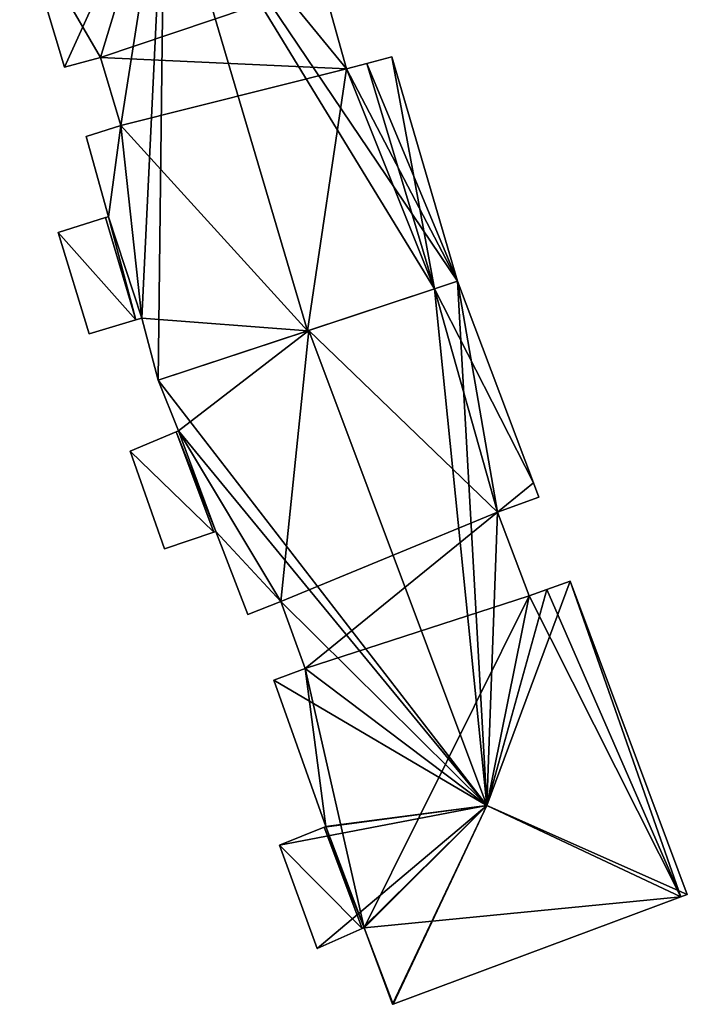
# Model space of a CAD drawing. Units: metres. Extents: x 73746 to 74385, y 344544 to 345006.
# Drawn here: x 74341 to 74363, y 344755 to 344788 of the extents above; entities that cross this region are included whole.
import ezdxf

# ---------------------------------------------------------------- set-up
doc = ezdxf.new("R2010")
doc.units = ezdxf.units.M
for name, color, linetype in [('FacadeFaces', 253, 'Continuous'), ('FloorBoundary', 4, 'Continuous'), ('FloorFaces', 253, 'Continuous'), ('OuterEaves', 4, 'Continuous'), ('RoofFaces', 24, 'Continuous'), ('RoofLines', 2, 'Continuous')]:
    doc.layers.add(name, color=color, linetype=linetype)

msp = doc.modelspace()

# ---------------------------------------------------------------- linework, layer by layer
at = {"layer": 'FacadeFaces'}
for points in [[(74341.011, 344790.967, 297.267), (74342.491, 344786.055, 285.265), (74342.491, 344786.055, 297.279), (74341.011, 344790.967, 297.267)], [(74341.011, 344790.967, 285.265), (74342.491, 344786.055, 285.265), (74341.011, 344790.967, 297.267), (74341.011, 344790.967, 285.265)], [(74351.812, 344786.002, 297.884), (74351.812, 344786.002, 285.265), (74351.021, 344788.851, 297.865), (74351.812, 344786.002, 297.884)], [(74351.812, 344786.002, 285.265), (74351.021, 344788.851, 285.265), (74351.021, 344788.851, 297.865), (74351.812, 344786.002, 285.265)], [(74342.491, 344786.055, 297.279), (74343.681, 344786.38, 285.265), (74343.681, 344786.38, 297.762), (74342.491, 344786.055, 297.279)], [(74342.491, 344786.055, 285.265), (74343.681, 344786.38, 285.265), (74342.491, 344786.055, 297.279), (74342.491, 344786.055, 285.265)], [(74343.681, 344786.38, 297.762), (74344.351, 344784.128, 285.265), (74344.351, 344784.128, 297.765), (74343.681, 344786.38, 297.762)], [(74343.681, 344786.38, 285.265), (74344.351, 344784.128, 285.265), (74343.681, 344786.38, 297.762), (74343.681, 344786.38, 285.265)], [(74352.48, 344786.178, 297.613), (74351.812, 344786.002, 285.265), (74351.812, 344786.002, 297.884), (74352.48, 344786.178, 297.613)], [(74352.48, 344786.178, 285.265), (74351.812, 344786.002, 285.265), (74352.48, 344786.178, 297.613), (74352.48, 344786.178, 285.265)], [(74353.309, 344786.396, 297.277), (74352.48, 344786.178, 285.265), (74352.48, 344786.178, 297.613), (74353.309, 344786.396, 297.277)], [(74353.309, 344786.396, 285.265), (74352.48, 344786.178, 285.265), (74353.309, 344786.396, 297.277), (74353.309, 344786.396, 285.265)], [(74355.484, 344778.977, 297.282), (74355.484, 344778.977, 285.265), (74353.309, 344786.396, 297.277), (74355.484, 344778.977, 297.282)], [(74355.484, 344778.977, 285.265), (74353.309, 344786.396, 285.265), (74353.309, 344786.396, 297.277), (74355.484, 344778.977, 285.265)], [(74344.351, 344784.128, 297.765), (74344.351, 344784.128, 285.265), (74343.205, 344783.768, 297.294), (74344.351, 344784.128, 297.765)], [(74344.351, 344784.128, 285.265), (74343.205, 344783.768, 285.265), (74343.205, 344783.768, 297.294), (74344.351, 344784.128, 285.265)], [(74343.205, 344783.768, 297.294), (74343.205, 344783.768, 285.265), (74343.942, 344781.112, 297.277), (74343.205, 344783.768, 297.294)], [(74343.205, 344783.768, 285.265), (74343.942, 344781.112, 285.265), (74343.942, 344781.112, 297.277), (74343.205, 344783.768, 285.265)], [(74343.849, 344781.083, 297.238), (74343.849, 344781.083, 285.265), (74342.28, 344780.591, 296.594), (74343.849, 344781.083, 297.238)], [(74343.849, 344781.083, 285.265), (74342.28, 344780.591, 285.265), (74342.28, 344780.591, 296.594), (74343.849, 344781.083, 285.265)], [(74343.942, 344781.112, 297.277), (74343.942, 344781.112, 285.265), (74343.849, 344781.083, 297.238), (74343.942, 344781.112, 297.277)], [(74343.942, 344781.112, 285.265), (74343.849, 344781.083, 285.265), (74343.849, 344781.083, 297.238), (74343.942, 344781.112, 285.265)], [(74342.28, 344780.591, 296.594), (74343.31, 344777.244, 285.265), (74343.31, 344777.244, 296.611), (74342.28, 344780.591, 296.594)], [(74342.28, 344780.591, 285.265), (74343.31, 344777.244, 285.265), (74342.28, 344780.591, 296.594), (74342.28, 344780.591, 285.265)], [(74350.52, 344777.334, 299.33), (74350.52, 344777.334, 285.265), (74354.718, 344778.724, 297.598), (74350.52, 344777.334, 299.33)], [(74350.52, 344777.334, 285.265), (74354.718, 344778.724, 285.265), (74354.718, 344778.724, 297.598), (74350.52, 344777.334, 285.265)], [(74354.718, 344778.724, 297.582), (74350.568, 344777.35, 287.05), (74350.568, 344777.35, 299.362), (74354.718, 344778.724, 297.582)], [(74354.718, 344778.724, 287.05), (74350.568, 344777.35, 287.05), (74354.718, 344778.724, 297.582), (74354.718, 344778.724, 287.05)], [(74354.718, 344778.724, 297.598), (74354.718, 344778.724, 285.265), (74355.484, 344778.977, 297.282), (74354.718, 344778.724, 297.598)], [(74354.718, 344778.724, 285.265), (74355.484, 344778.977, 285.265), (74355.484, 344778.977, 297.282), (74354.718, 344778.724, 285.265)], [(74355.484, 344778.977, 297.254), (74354.718, 344778.724, 287.05), (74354.718, 344778.724, 297.582), (74355.484, 344778.977, 297.254)], [(74355.484, 344778.977, 287.05), (74354.718, 344778.724, 287.05), (74355.484, 344778.977, 297.254), (74355.484, 344778.977, 287.05)], [(74357.989, 344772.311, 297.251), (74355.484, 344778.977, 287.05), (74355.484, 344778.977, 297.254), (74357.989, 344772.311, 297.251)], [(74357.989, 344772.311, 287.05), (74355.484, 344778.977, 287.05), (74357.989, 344772.311, 297.251), (74357.989, 344772.311, 287.05)], [(74343.31, 344777.244, 296.611), (74344.847, 344777.698, 285.265), (74344.847, 344777.698, 297.238), (74343.31, 344777.244, 296.611)], [(74343.31, 344777.244, 285.265), (74344.847, 344777.698, 285.265), (74343.31, 344777.244, 296.611), (74343.31, 344777.244, 285.265)], [(74344.847, 344777.698, 297.238), (74345.052, 344777.758, 285.265), (74345.052, 344777.758, 297.322), (74344.847, 344777.698, 297.238)], [(74344.847, 344777.698, 285.265), (74345.052, 344777.758, 285.265), (74344.847, 344777.698, 297.238), (74344.847, 344777.698, 285.265)], [(74345.052, 344777.758, 297.322), (74345.052, 344777.758, 285.265), (74345.59, 344775.702, 297.296), (74345.052, 344777.758, 297.322)], [(74345.052, 344777.758, 285.265), (74345.59, 344775.702, 285.265), (74345.59, 344775.702, 297.296), (74345.052, 344777.758, 285.265)], [(74350.568, 344777.35, 299.362), (74350.568, 344777.35, 287.05), (74345.59, 344775.702, 297.228), (74350.568, 344777.35, 299.362)], [(74350.568, 344777.35, 287.05), (74345.59, 344775.702, 287.05), (74345.59, 344775.702, 297.228), (74350.568, 344777.35, 287.05)], [(74345.59, 344775.702, 297.296), (74350.52, 344777.334, 285.265), (74350.52, 344777.334, 299.33), (74345.59, 344775.702, 297.296)], [(74345.59, 344775.702, 285.265), (74350.52, 344777.334, 285.265), (74345.59, 344775.702, 297.296), (74345.59, 344775.702, 285.265)], [(74345.59, 344775.702, 297.228), (74346.254, 344774.027, 287.05), (74346.254, 344774.027, 297.242), (74345.59, 344775.702, 297.228)], [(74345.59, 344775.702, 287.05), (74346.254, 344774.027, 287.05), (74345.59, 344775.702, 297.228), (74345.59, 344775.702, 287.05)], [(74346.18, 344773.996, 297.209), (74346.18, 344773.996, 287.05), (74344.662, 344773.356, 296.538), (74346.18, 344773.996, 297.209)], [(74346.18, 344773.996, 287.05), (74344.662, 344773.356, 287.05), (74344.662, 344773.356, 296.538), (74346.18, 344773.996, 287.05)], [(74346.254, 344774.027, 297.242), (74346.254, 344774.027, 287.05), (74346.18, 344773.996, 297.209), (74346.254, 344774.027, 297.242)], [(74346.254, 344774.027, 287.05), (74346.18, 344773.996, 287.05), (74346.18, 344773.996, 297.209), (74346.254, 344774.027, 287.05)], [(74344.662, 344773.356, 296.538), (74344.662, 344773.356, 287.05), (74345.798, 344770.13, 296.511), (74344.662, 344773.356, 296.538)], [(74344.662, 344773.356, 287.05), (74345.798, 344770.13, 287.05), (74345.798, 344770.13, 296.511), (74344.662, 344773.356, 287.05)], [(74358.168, 344771.836, 297.251), (74357.989, 344772.311, 287.05), (74357.989, 344772.311, 297.251), (74358.168, 344771.836, 297.251)], [(74358.168, 344771.836, 287.05), (74357.989, 344772.311, 287.05), (74358.168, 344771.836, 297.251), (74358.168, 344771.836, 287.05)], [(74356.805, 344771.345, 297.841), (74356.805, 344771.345, 287.05), (74358.168, 344771.836, 297.251), (74356.805, 344771.345, 297.841)], [(74358.168, 344771.836, 297.251), (74356.805, 344771.345, 287.05), (74358.168, 344771.836, 287.05), (74358.168, 344771.836, 297.251)], [(74357.845, 344768.582, 297.839), (74356.805, 344771.345, 287.05), (74356.805, 344771.345, 297.841), (74357.845, 344768.582, 297.839)], [(74357.845, 344768.582, 287.05), (74356.805, 344771.345, 287.05), (74357.845, 344768.582, 297.839), (74357.845, 344768.582, 287.05)], [(74345.798, 344770.13, 296.511), (74347.423, 344770.678, 287.05), (74347.423, 344770.678, 297.209), (74345.798, 344770.13, 296.511)], [(74345.798, 344770.13, 287.05), (74347.423, 344770.678, 287.05), (74345.798, 344770.13, 296.511), (74345.798, 344770.13, 287.05)], [(74347.423, 344770.678, 297.209), (74347.496, 344770.703, 287.05), (74347.496, 344770.703, 297.24), (74347.423, 344770.678, 297.209)], [(74347.423, 344770.678, 287.05), (74347.496, 344770.703, 287.05), (74347.423, 344770.678, 297.209), (74347.423, 344770.678, 287.05)], [(74347.496, 344770.703, 297.24), (74348.556, 344767.959, 287.05), (74348.556, 344767.959, 297.253), (74347.496, 344770.703, 297.24)], [(74347.496, 344770.703, 287.05), (74348.556, 344767.959, 287.05), (74347.496, 344770.703, 297.24), (74347.496, 344770.703, 287.05)], [(74359.209, 344769.064, 297.25), (74358.435, 344768.79, 287.05), (74358.435, 344768.79, 297.584), (74359.209, 344769.064, 297.25)], [(74359.209, 344769.064, 287.05), (74358.435, 344768.79, 287.05), (74359.209, 344769.064, 297.25), (74359.209, 344769.064, 287.05)], [(74363.075, 344758.707, 297.255), (74363.075, 344758.707, 287.05), (74359.209, 344769.064, 297.25), (74363.075, 344758.707, 297.255)], [(74363.075, 344758.707, 287.05), (74359.209, 344769.064, 287.05), (74359.209, 344769.064, 297.25), (74363.075, 344758.707, 287.05)], [(74358.435, 344768.79, 297.584), (74357.845, 344768.582, 287.05), (74357.845, 344768.582, 297.839), (74358.435, 344768.79, 297.584)], [(74358.435, 344768.79, 287.05), (74357.845, 344768.582, 287.05), (74358.435, 344768.79, 297.584), (74358.435, 344768.79, 287.05)], [(74348.556, 344767.959, 297.253), (74349.638, 344768.391, 287.05), (74349.638, 344768.391, 297.727), (74348.556, 344767.959, 297.253)], [(74348.556, 344767.959, 287.05), (74349.638, 344768.391, 287.05), (74348.556, 344767.959, 297.253), (74348.556, 344767.959, 287.05)], [(74349.638, 344768.391, 297.727), (74349.638, 344768.391, 287.05), (74350.449, 344766.174, 297.72), (74349.638, 344768.391, 297.727)], [(74349.638, 344768.391, 287.05), (74350.449, 344766.174, 287.05), (74350.449, 344766.174, 297.72), (74349.638, 344768.391, 287.05)], [(74350.449, 344766.174, 297.72), (74350.449, 344766.174, 287.05), (74349.408, 344765.785, 297.267), (74350.449, 344766.174, 297.72)], [(74350.449, 344766.174, 287.05), (74349.408, 344765.785, 287.05), (74349.408, 344765.785, 297.267), (74350.449, 344766.174, 287.05)], [(74349.408, 344765.785, 297.267), (74349.408, 344765.785, 287.05), (74351.128, 344760.948, 297.232), (74349.408, 344765.785, 297.267)], [(74349.408, 344765.785, 287.05), (74351.128, 344760.948, 287.05), (74351.128, 344760.948, 297.232), (74349.408, 344765.785, 287.05)], [(74351.076, 344760.927, 297.209), (74351.076, 344760.927, 287.05), (74349.595, 344760.33, 296.559), (74351.076, 344760.927, 297.209)], [(74351.076, 344760.927, 287.05), (74349.595, 344760.33, 287.05), (74349.595, 344760.33, 296.559), (74351.076, 344760.927, 287.05)], [(74351.128, 344760.948, 297.232), (74351.128, 344760.948, 287.05), (74351.076, 344760.927, 297.209), (74351.128, 344760.948, 297.232)], [(74351.128, 344760.948, 287.05), (74351.076, 344760.927, 287.05), (74351.076, 344760.927, 297.209), (74351.128, 344760.948, 287.05)], [(74349.595, 344760.33, 296.559), (74349.595, 344760.33, 287.05), (74350.845, 344756.922, 296.549), (74349.595, 344760.33, 296.559)], [(74349.595, 344760.33, 287.05), (74350.845, 344756.922, 287.05), (74350.845, 344756.922, 296.549), (74349.595, 344760.33, 287.05)], [(74353.35, 344755.079, 297.241), (74362.859, 344758.626, 287.05), (74362.859, 344758.626, 297.349), (74353.35, 344755.079, 297.241)], [(74353.35, 344755.079, 287.05), (74362.859, 344758.626, 287.05), (74353.35, 344755.079, 297.241), (74353.35, 344755.079, 287.05)], [(74362.859, 344758.626, 297.349), (74362.859, 344758.626, 287.05), (74363.075, 344758.707, 297.255), (74362.859, 344758.626, 297.349)], [(74362.859, 344758.626, 287.05), (74363.075, 344758.707, 287.05), (74363.075, 344758.707, 297.255), (74362.859, 344758.626, 287.05)], [(74350.845, 344756.922, 296.549), (74352.331, 344757.575, 287.05), (74352.331, 344757.575, 297.209), (74350.845, 344756.922, 296.549)], [(74350.845, 344756.922, 287.05), (74352.331, 344757.575, 287.05), (74350.845, 344756.922, 296.549), (74350.845, 344756.922, 287.05)], [(74352.331, 344757.575, 297.209), (74352.395, 344757.603, 287.05), (74352.395, 344757.603, 297.237), (74352.331, 344757.575, 297.209)], [(74352.331, 344757.575, 287.05), (74352.395, 344757.603, 287.05), (74352.331, 344757.575, 297.209), (74352.331, 344757.575, 287.05)], [(74352.395, 344757.603, 297.237), (74352.395, 344757.603, 287.05), (74353.333, 344755.073, 297.234), (74352.395, 344757.603, 297.237)], [(74352.395, 344757.603, 287.05), (74353.333, 344755.073, 287.05), (74353.333, 344755.073, 297.234), (74352.395, 344757.603, 287.05)], [(74353.333, 344755.073, 297.234), (74353.35, 344755.079, 287.05), (74353.35, 344755.079, 297.241), (74353.333, 344755.073, 297.234)], [(74353.333, 344755.073, 287.05), (74353.35, 344755.079, 287.05), (74353.333, 344755.073, 297.234), (74353.333, 344755.073, 287.05)]]:
    msp.add_3dface(points, dxfattribs=at)
at = {"layer": 'FloorBoundary'}
for points in [[(74341.011, 344790.967, 285.265), (74342.491, 344786.055, 285.265), (74343.681, 344786.38, 285.265), (74344.351, 344784.128, 285.265), (74343.205, 344783.768, 285.265), (74343.942, 344781.112, 285.265), (74343.849, 344781.083, 285.265), (74342.28, 344780.591, 285.265), (74343.31, 344777.244, 285.265), (74344.847, 344777.698, 285.265), (74345.052, 344777.758, 285.265), (74345.59, 344775.702, 285.265), (74350.52, 344777.334, 285.265), (74354.718, 344778.724, 285.265), (74355.484, 344778.977, 285.265), (74353.309, 344786.396, 285.265), (74352.48, 344786.178, 285.265), (74351.812, 344786.002, 285.265), (74351.021, 344788.851, 285.265)], [(74358.168, 344771.836, 287.05), (74357.989, 344772.311, 287.05), (74355.484, 344778.977, 287.05), (74354.718, 344778.724, 287.05), (74350.568, 344777.35, 287.05), (74345.59, 344775.702, 287.05), (74346.254, 344774.027, 287.05), (74346.18, 344773.996, 287.05), (74344.662, 344773.356, 287.05), (74345.798, 344770.13, 287.05), (74347.423, 344770.678, 287.05), (74347.496, 344770.703, 287.05), (74348.556, 344767.959, 287.05), (74349.638, 344768.391, 287.05), (74350.449, 344766.174, 287.05), (74349.408, 344765.785, 287.05), (74351.128, 344760.948, 287.05), (74351.076, 344760.927, 287.05), (74349.595, 344760.33, 287.05), (74350.845, 344756.922, 287.05), (74352.331, 344757.575, 287.05), (74352.395, 344757.603, 287.05), (74353.333, 344755.073, 287.05), (74353.35, 344755.079, 287.05), (74362.859, 344758.626, 287.05), (74363.075, 344758.707, 287.05), (74359.209, 344769.064, 287.05), (74358.435, 344768.79, 287.05), (74357.845, 344768.582, 287.05), (74356.805, 344771.345, 287.05), (74358.168, 344771.836, 287.05)]]:
    msp.add_polyline3d(points, dxfattribs=at)
at = {"layer": 'FloorFaces'}
for points in [[(74341.011, 344790.967, 285.265), (74343.681, 344786.38, 285.265), (74342.491, 344786.055, 285.265), (74341.011, 344790.967, 285.265)], [(74341.011, 344790.967, 285.265), (74351.021, 344788.851, 285.265), (74343.681, 344786.38, 285.265), (74341.011, 344790.967, 285.265)], [(74343.681, 344786.38, 285.265), (74351.021, 344788.851, 285.265), (74351.812, 344786.002, 285.265), (74343.681, 344786.38, 285.265)], [(74343.681, 344786.38, 285.265), (74351.812, 344786.002, 285.265), (74344.351, 344784.128, 285.265), (74343.681, 344786.38, 285.265)], [(74354.718, 344778.724, 285.265), (74351.812, 344786.002, 285.265), (74352.48, 344786.178, 285.265), (74354.718, 344778.724, 285.265)], [(74354.718, 344778.724, 285.265), (74352.48, 344786.178, 285.265), (74353.309, 344786.396, 285.265), (74354.718, 344778.724, 285.265)], [(74354.718, 344778.724, 285.265), (74353.309, 344786.396, 285.265), (74355.484, 344778.977, 285.265), (74354.718, 344778.724, 285.265)], [(74344.351, 344784.128, 285.265), (74351.812, 344786.002, 285.265), (74350.52, 344777.334, 285.265), (74344.351, 344784.128, 285.265)], [(74350.52, 344777.334, 285.265), (74351.812, 344786.002, 285.265), (74354.718, 344778.724, 285.265), (74350.52, 344777.334, 285.265)], [(74344.351, 344784.128, 285.265), (74343.942, 344781.112, 285.265), (74343.205, 344783.768, 285.265), (74344.351, 344784.128, 285.265)], [(74344.351, 344784.128, 285.265), (74345.052, 344777.758, 285.265), (74343.942, 344781.112, 285.265), (74344.351, 344784.128, 285.265)], [(74344.351, 344784.128, 285.265), (74350.52, 344777.334, 285.265), (74345.052, 344777.758, 285.265), (74344.351, 344784.128, 285.265)], [(74343.849, 344781.083, 285.265), (74344.847, 344777.698, 285.265), (74342.28, 344780.591, 285.265), (74343.849, 344781.083, 285.265)], [(74343.942, 344781.112, 285.265), (74344.847, 344777.698, 285.265), (74343.849, 344781.083, 285.265), (74343.942, 344781.112, 285.265)], [(74343.942, 344781.112, 285.265), (74345.052, 344777.758, 285.265), (74344.847, 344777.698, 285.265), (74343.942, 344781.112, 285.265)], [(74342.28, 344780.591, 285.265), (74344.847, 344777.698, 285.265), (74343.31, 344777.244, 285.265), (74342.28, 344780.591, 285.265)], [(74354.718, 344778.724, 287.05), (74356.805, 344771.345, 287.05), (74350.568, 344777.35, 287.05), (74354.718, 344778.724, 287.05)], [(74357.989, 344772.311, 287.05), (74354.718, 344778.724, 287.05), (74355.484, 344778.977, 287.05), (74357.989, 344772.311, 287.05)], [(74357.989, 344772.311, 287.05), (74356.805, 344771.345, 287.05), (74354.718, 344778.724, 287.05), (74357.989, 344772.311, 287.05)], [(74345.052, 344777.758, 285.265), (74350.52, 344777.334, 285.265), (74345.59, 344775.702, 285.265), (74345.052, 344777.758, 285.265)], [(74350.568, 344777.35, 287.05), (74346.254, 344774.027, 287.05), (74345.59, 344775.702, 287.05), (74350.568, 344777.35, 287.05)], [(74350.568, 344777.35, 287.05), (74349.638, 344768.391, 287.05), (74346.254, 344774.027, 287.05), (74350.568, 344777.35, 287.05)], [(74350.568, 344777.35, 287.05), (74356.805, 344771.345, 287.05), (74349.638, 344768.391, 287.05), (74350.568, 344777.35, 287.05)], [(74346.18, 344773.996, 287.05), (74347.423, 344770.678, 287.05), (74344.662, 344773.356, 287.05), (74346.18, 344773.996, 287.05)], [(74346.254, 344774.027, 287.05), (74347.496, 344770.703, 287.05), (74346.18, 344773.996, 287.05), (74346.254, 344774.027, 287.05)], [(74346.18, 344773.996, 287.05), (74347.496, 344770.703, 287.05), (74347.423, 344770.678, 287.05), (74346.18, 344773.996, 287.05)], [(74346.254, 344774.027, 287.05), (74349.638, 344768.391, 287.05), (74347.496, 344770.703, 287.05), (74346.254, 344774.027, 287.05)], [(74344.662, 344773.356, 287.05), (74347.423, 344770.678, 287.05), (74345.798, 344770.13, 287.05), (74344.662, 344773.356, 287.05)], [(74358.168, 344771.836, 287.05), (74356.805, 344771.345, 287.05), (74357.989, 344772.311, 287.05), (74358.168, 344771.836, 287.05)], [(74349.638, 344768.391, 287.05), (74356.805, 344771.345, 287.05), (74350.449, 344766.174, 287.05), (74349.638, 344768.391, 287.05)], [(74350.449, 344766.174, 287.05), (74356.805, 344771.345, 287.05), (74357.845, 344768.582, 287.05), (74350.449, 344766.174, 287.05)], [(74347.496, 344770.703, 287.05), (74349.638, 344768.391, 287.05), (74348.556, 344767.959, 287.05), (74347.496, 344770.703, 287.05)], [(74362.859, 344758.626, 287.05), (74358.435, 344768.79, 287.05), (74359.209, 344769.064, 287.05), (74362.859, 344758.626, 287.05)], [(74362.859, 344758.626, 287.05), (74359.209, 344769.064, 287.05), (74363.075, 344758.707, 287.05), (74362.859, 344758.626, 287.05)], [(74350.449, 344766.174, 287.05), (74357.845, 344768.582, 287.05), (74352.395, 344757.603, 287.05), (74350.449, 344766.174, 287.05)], [(74352.395, 344757.603, 287.05), (74357.845, 344768.582, 287.05), (74362.859, 344758.626, 287.05), (74352.395, 344757.603, 287.05)], [(74362.859, 344758.626, 287.05), (74357.845, 344768.582, 287.05), (74358.435, 344768.79, 287.05), (74362.859, 344758.626, 287.05)], [(74350.449, 344766.174, 287.05), (74351.128, 344760.948, 287.05), (74349.408, 344765.785, 287.05), (74350.449, 344766.174, 287.05)], [(74350.449, 344766.174, 287.05), (74352.395, 344757.603, 287.05), (74351.128, 344760.948, 287.05), (74350.449, 344766.174, 287.05)], [(74351.076, 344760.927, 287.05), (74352.331, 344757.575, 287.05), (74349.595, 344760.33, 287.05), (74351.076, 344760.927, 287.05)], [(74351.128, 344760.948, 287.05), (74352.395, 344757.603, 287.05), (74351.076, 344760.927, 287.05), (74351.128, 344760.948, 287.05)], [(74351.076, 344760.927, 287.05), (74352.395, 344757.603, 287.05), (74352.331, 344757.575, 287.05), (74351.076, 344760.927, 287.05)], [(74349.595, 344760.33, 287.05), (74352.331, 344757.575, 287.05), (74350.845, 344756.922, 287.05), (74349.595, 344760.33, 287.05)], [(74352.395, 344757.603, 287.05), (74362.859, 344758.626, 287.05), (74353.35, 344755.079, 287.05), (74352.395, 344757.603, 287.05)], [(74352.395, 344757.603, 287.05), (74353.35, 344755.079, 287.05), (74353.333, 344755.073, 287.05), (74352.395, 344757.603, 287.05)]]:
    msp.add_3dface(points, dxfattribs=at)
at = {"layer": 'OuterEaves'}
for points in [[(74341.011, 344790.967, 297.267), (74342.491, 344786.055, 297.279), (74343.681, 344786.38, 297.762), (74344.351, 344784.128, 297.765), (74343.205, 344783.768, 297.294), (74343.942, 344781.112, 297.277), (74343.849, 344781.083, 297.238), (74342.28, 344780.591, 296.594), (74343.31, 344777.244, 296.611), (74344.847, 344777.698, 297.238), (74345.052, 344777.758, 297.322), (74345.59, 344775.702, 297.296), (74350.52, 344777.334, 299.33), (74354.718, 344778.724, 297.598), (74355.484, 344778.977, 297.282), (74353.309, 344786.396, 297.277), (74352.48, 344786.178, 297.613), (74351.812, 344786.002, 297.884), (74351.021, 344788.851, 297.865)], [(74362.859, 344758.626, 297.349), (74363.075, 344758.707, 297.255), (74359.209, 344769.064, 297.25), (74358.435, 344768.79, 297.584), (74357.845, 344768.582, 297.839), (74356.805, 344771.345, 297.841), (74358.168, 344771.836, 297.251), (74357.989, 344772.311, 297.251), (74355.484, 344778.977, 297.254), (74354.718, 344778.724, 297.582), (74350.568, 344777.35, 299.362), (74345.59, 344775.702, 297.228), (74346.254, 344774.027, 297.242), (74346.18, 344773.996, 297.209), (74344.662, 344773.356, 296.538), (74345.798, 344770.13, 296.511), (74347.423, 344770.678, 297.209), (74347.496, 344770.703, 297.24), (74348.556, 344767.959, 297.253), (74349.638, 344768.391, 297.727), (74350.449, 344766.174, 297.72), (74349.408, 344765.785, 297.267), (74351.128, 344760.948, 297.232), (74351.076, 344760.927, 297.209), (74349.595, 344760.33, 296.559), (74350.845, 344756.922, 296.549), (74352.331, 344757.575, 297.209), (74352.395, 344757.603, 297.237), (74353.333, 344755.073, 297.234), (74353.35, 344755.079, 297.241), (74362.859, 344758.626, 297.349)]]:
    msp.add_polyline3d(points, dxfattribs=at)
at = {"layer": 'RoofFaces'}
for points in [[(74342.491, 344786.055, 297.279), (74345.799, 344793.342, 299.33), (74341.011, 344790.967, 297.267), (74342.491, 344786.055, 297.279)], [(74343.681, 344786.38, 297.762), (74345.799, 344793.342, 299.33), (74342.491, 344786.055, 297.279), (74343.681, 344786.38, 297.762)], [(74344.351, 344784.128, 297.765), (74345.799, 344793.342, 299.33), (74343.681, 344786.38, 297.762), (74344.351, 344784.128, 297.765)], [(74345.052, 344777.758, 297.322), (74345.799, 344793.342, 299.33), (74344.351, 344784.128, 297.765), (74345.052, 344777.758, 297.322)], [(74345.59, 344775.702, 297.296), (74345.799, 344793.342, 299.33), (74345.052, 344777.758, 297.322), (74345.59, 344775.702, 297.296)], [(74350.52, 344777.334, 299.33), (74345.799, 344793.342, 299.33), (74345.59, 344775.702, 297.296), (74350.52, 344777.334, 299.33)], [(74354.718, 344778.724, 297.598), (74345.799, 344793.342, 299.33), (74350.52, 344777.334, 299.33), (74354.718, 344778.724, 297.598)], [(74355.484, 344778.977, 297.282), (74345.799, 344793.342, 299.33), (74354.718, 344778.724, 297.598), (74355.484, 344778.977, 297.282)], [(74351.812, 344786.002, 297.884), (74345.799, 344793.342, 299.33), (74355.484, 344778.977, 297.282), (74351.812, 344786.002, 297.884)], [(74351.021, 344788.851, 297.865), (74345.799, 344793.342, 299.33), (74351.812, 344786.002, 297.884), (74351.021, 344788.851, 297.865)], [(74352.48, 344786.178, 297.613), (74351.812, 344786.002, 297.884), (74355.484, 344778.977, 297.282), (74352.48, 344786.178, 297.613)], [(74353.309, 344786.396, 297.277), (74352.48, 344786.178, 297.613), (74355.484, 344778.977, 297.282), (74353.309, 344786.396, 297.277)], [(74343.205, 344783.768, 297.294), (74343.942, 344781.112, 297.277), (74344.351, 344784.128, 297.765), (74343.205, 344783.768, 297.294)], [(74343.942, 344781.112, 297.277), (74345.052, 344777.758, 297.322), (74344.351, 344784.128, 297.765), (74343.942, 344781.112, 297.277)], [(74342.28, 344780.591, 296.594), (74344.847, 344777.698, 297.238), (74343.849, 344781.083, 297.238), (74342.28, 344780.591, 296.594)], [(74343.849, 344781.083, 297.238), (74344.847, 344777.698, 297.238), (74343.942, 344781.112, 297.277), (74343.849, 344781.083, 297.238)], [(74344.847, 344777.698, 297.238), (74345.052, 344777.758, 297.322), (74343.942, 344781.112, 297.277), (74344.847, 344777.698, 297.238)], [(74343.31, 344777.244, 296.611), (74344.847, 344777.698, 297.238), (74342.28, 344780.591, 296.594), (74343.31, 344777.244, 296.611)], [(74350.568, 344777.35, 299.362), (74356.449, 344761.65, 299.362), (74354.718, 344778.724, 297.582), (74350.568, 344777.35, 299.362)], [(74354.718, 344778.724, 297.582), (74356.449, 344761.65, 299.362), (74355.484, 344778.977, 297.254), (74354.718, 344778.724, 297.582)], [(74357.989, 344772.311, 297.251), (74355.484, 344778.977, 297.254), (74356.805, 344771.345, 297.841), (74357.989, 344772.311, 297.251)], [(74355.484, 344778.977, 297.254), (74356.449, 344761.65, 299.362), (74356.805, 344771.345, 297.841), (74355.484, 344778.977, 297.254)], [(74345.59, 344775.702, 297.228), (74356.449, 344761.65, 299.362), (74350.568, 344777.35, 299.362), (74345.59, 344775.702, 297.228)], [(74346.254, 344774.027, 297.242), (74356.449, 344761.65, 299.362), (74345.59, 344775.702, 297.228), (74346.254, 344774.027, 297.242)], [(74344.662, 344773.356, 296.538), (74347.423, 344770.678, 297.209), (74346.18, 344773.996, 297.209), (74344.662, 344773.356, 296.538)], [(74346.18, 344773.996, 297.209), (74347.496, 344770.703, 297.24), (74346.254, 344774.027, 297.242), (74346.18, 344773.996, 297.209)], [(74347.423, 344770.678, 297.209), (74347.496, 344770.703, 297.24), (74346.18, 344773.996, 297.209), (74347.423, 344770.678, 297.209)], [(74347.496, 344770.703, 297.24), (74349.638, 344768.391, 297.727), (74346.254, 344774.027, 297.242), (74347.496, 344770.703, 297.24)], [(74349.638, 344768.391, 297.727), (74356.449, 344761.65, 299.362), (74346.254, 344774.027, 297.242), (74349.638, 344768.391, 297.727)], [(74345.798, 344770.13, 296.511), (74347.423, 344770.678, 297.209), (74344.662, 344773.356, 296.538), (74345.798, 344770.13, 296.511)], [(74358.168, 344771.836, 297.251), (74357.989, 344772.311, 297.251), (74356.805, 344771.345, 297.841), (74358.168, 344771.836, 297.251)], [(74356.805, 344771.345, 297.841), (74356.449, 344761.65, 299.362), (74357.845, 344768.582, 297.839), (74356.805, 344771.345, 297.841)], [(74348.556, 344767.959, 297.253), (74349.638, 344768.391, 297.727), (74347.496, 344770.703, 297.24), (74348.556, 344767.959, 297.253)], [(74359.209, 344769.064, 297.25), (74356.449, 344761.65, 299.362), (74363.075, 344758.707, 297.255), (74359.209, 344769.064, 297.25)], [(74358.435, 344768.79, 297.584), (74356.449, 344761.65, 299.362), (74359.209, 344769.064, 297.25), (74358.435, 344768.79, 297.584)], [(74357.845, 344768.582, 297.839), (74356.449, 344761.65, 299.362), (74358.435, 344768.79, 297.584), (74357.845, 344768.582, 297.839)], [(74350.449, 344766.174, 297.72), (74356.449, 344761.65, 299.362), (74349.638, 344768.391, 297.727), (74350.449, 344766.174, 297.72)], [(74349.408, 344765.785, 297.267), (74356.449, 344761.65, 299.362), (74350.449, 344766.174, 297.72), (74349.408, 344765.785, 297.267)], [(74351.128, 344760.948, 297.232), (74356.449, 344761.65, 299.362), (74349.408, 344765.785, 297.267), (74351.128, 344760.948, 297.232)], [(74349.595, 344760.33, 296.559), (74356.449, 344761.65, 299.362), (74351.076, 344760.927, 297.209), (74349.595, 344760.33, 296.559)], [(74350.845, 344756.922, 296.549), (74356.449, 344761.65, 299.362), (74349.595, 344760.33, 296.559), (74350.845, 344756.922, 296.549)], [(74352.331, 344757.575, 297.209), (74356.449, 344761.65, 299.362), (74350.845, 344756.922, 296.549), (74352.331, 344757.575, 297.209)], [(74351.076, 344760.927, 297.209), (74356.449, 344761.65, 299.362), (74351.128, 344760.948, 297.232), (74351.076, 344760.927, 297.209)], [(74352.395, 344757.603, 297.237), (74356.449, 344761.65, 299.362), (74352.331, 344757.575, 297.209), (74352.395, 344757.603, 297.237)], [(74353.333, 344755.073, 297.234), (74356.449, 344761.65, 299.362), (74352.395, 344757.603, 297.237), (74353.333, 344755.073, 297.234)], [(74353.35, 344755.079, 297.241), (74356.449, 344761.65, 299.362), (74353.333, 344755.073, 297.234), (74353.35, 344755.079, 297.241)], [(74362.859, 344758.626, 297.349), (74356.449, 344761.65, 299.362), (74353.35, 344755.079, 297.241), (74362.859, 344758.626, 297.349)], [(74363.075, 344758.707, 297.255), (74356.449, 344761.65, 299.362), (74362.859, 344758.626, 297.349), (74363.075, 344758.707, 297.255)]]:
    msp.add_3dface(points, dxfattribs=at)
at = {"layer": 'RoofLines'}
for points in [[(74345.799, 344793.342, 299.33), (74350.52, 344777.334, 299.33)], [(74356.449, 344761.65, 299.362), (74350.568, 344777.35, 299.362)], [(74356.449, 344761.65, 299.362), (74353.35, 344755.079, 297.241)], [(74362.859, 344758.626, 297.349), (74356.449, 344761.65, 299.362)]]:
    msp.add_polyline3d(points, dxfattribs=at)

doc.saveas('drawing.dxf')
